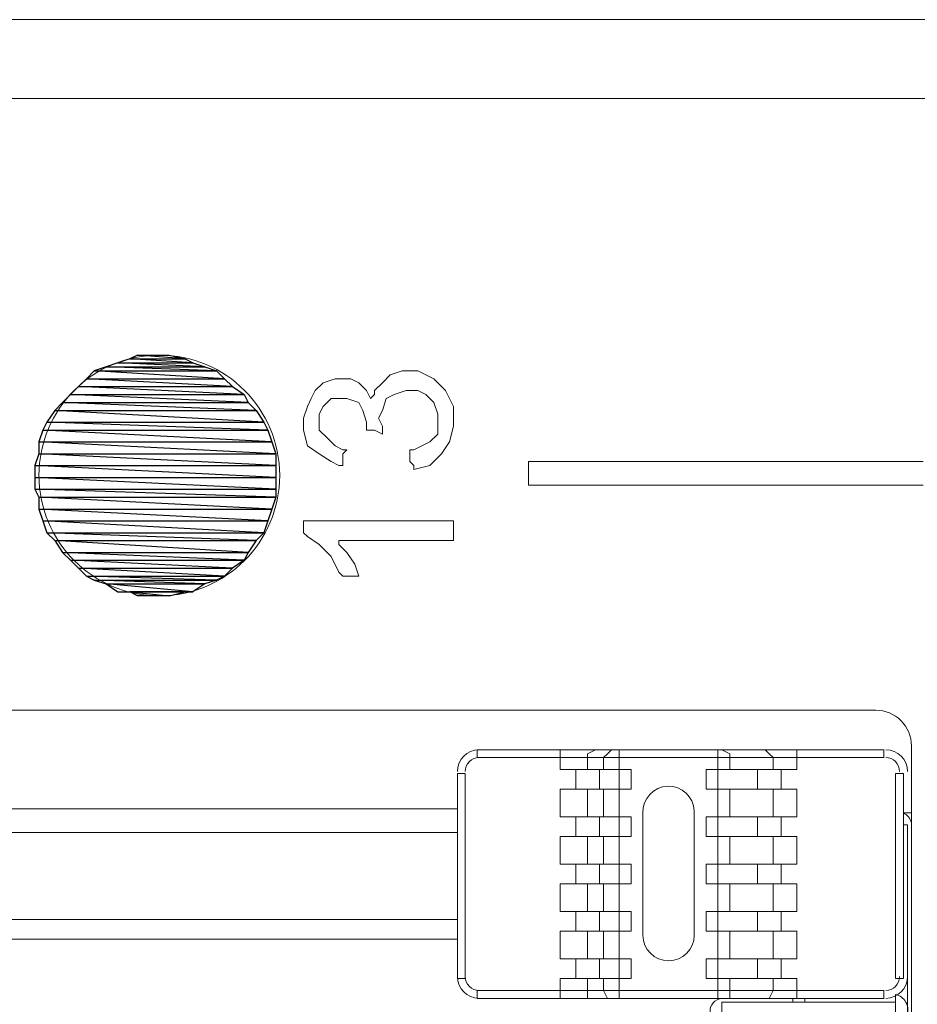
# Model space of a CAD drawing. Units: millimetres. Extents: x 302 to 415, y 182 to 222.
# Drawn here: x 381 to 382, y 210 to 212 of the extents above; entities that cross this region are included whole.
import ezdxf

# ---------------------------------------------------------------- set-up
doc = ezdxf.new("R2010")
doc.units = ezdxf.units.MM
doc.layers.add('layer 1', color=7, linetype='Continuous')

msp = doc.modelspace()

# ---------------------------------------------------------------- linework, layer by layer
at = {"layer": 'layer 1', "lineweight": 9}
for points in [[(390.5691, 211.6615), (369.8484, 211.6615)], [(369.8484, 211.5526), (390.5582, 211.5526)], [(381.5736, 211.1603), (381.5845, 211.1712)], [(381.5845, 211.1712), (381.6008, 211.1766)], [(381.6008, 211.1766), (381.6117, 211.1766)], [(381.6117, 211.1766), (381.6226, 211.1766)], [(381.6226, 211.1766), (381.6444, 211.1657)], [(381.481, 211.1494), (381.4919, 211.1603)], [(381.4919, 211.1603), (381.5082, 211.1657)], [(381.5082, 211.1657), (381.5191, 211.1657)], [(381.5191, 211.1657), (381.53, 211.1657)], [(381.53, 211.1657), (381.5409, 211.1603)], [(381.5409, 211.1603), (381.5518, 211.1494)], [(381.5627, 211.1494), (381.5736, 211.1603)], [(381.6444, 211.1657), (381.6608, 211.1494)], [(381.4755, 211.1385), (381.481, 211.1494)], [(381.5518, 211.1494), (381.5573, 211.1385)], [(381.5573, 211.1385), (381.5627, 211.1439)], [(381.5627, 211.1439), (381.5627, 211.1494)], [(381.5899, 211.1439), (381.579, 211.1385)], [(381.6063, 211.1494), (381.5899, 211.1439)], [(381.6226, 211.1494), (381.6063, 211.1494)], [(381.6335, 211.1439), (381.6226, 211.1494)], [(381.6444, 211.133), (381.6335, 211.1439)], [(381.6608, 211.1494), (381.6717, 211.1276)], [(381.4701, 211.1276), (381.4755, 211.1385)], [(381.5028, 211.1385), (381.4919, 211.1276)], [(381.5137, 211.1385), (381.5028, 211.1385)], [(381.5246, 211.1385), (381.5137, 211.1385)], [(381.5409, 211.133), (381.5246, 211.1385)], [(381.5464, 211.1221), (381.5409, 211.133)], [(381.579, 211.1385), (381.5736, 211.1221)], [(381.6499, 211.1167), (381.6444, 211.133)], [(381.4646, 211.1112), (381.4701, 211.1276)], [(381.4919, 211.1276), (381.4864, 211.1167)], [(381.4864, 211.1167), (381.4864, 211.1058)], [(381.5518, 211.1058), (381.5464, 211.1221)], [(381.5736, 211.1221), (381.5682, 211.1112)], [(381.6499, 211.1003), (381.6499, 211.1167)], [(381.6717, 211.1276), (381.6717, 211.1003)], [(381.4646, 211.1058), (381.4646, 211.1112)], [(381.4646, 211.0949), (381.4646, 211.1058)], [(381.4864, 211.1058), (381.4864, 211.0949)], [(381.5518, 211.1003), (381.5518, 211.1058)], [(381.5682, 211.1112), (381.5736, 211.1003)], [(381.4701, 211.0731), (381.4646, 211.0949)], [(381.4864, 211.0949), (381.4973, 211.084)], [(381.5518, 211.0949), (381.5518, 211.1003)], [(381.5573, 211.0949), (381.5518, 211.0949)], [(381.5627, 211.0949), (381.5573, 211.0949)], [(381.5736, 211.0894), (381.5627, 211.0949)], [(381.5736, 211.1003), (381.5736, 211.0949)], [(381.5736, 211.0949), (381.5736, 211.0894)], [(381.639, 211.0785), (381.6499, 211.0894)], [(381.6499, 211.0894), (381.6499, 211.1003)], [(381.6717, 211.1003), (381.6662, 211.0785)], [(381.4973, 211.084), (381.5082, 211.0731)], [(381.6281, 211.0731), (381.639, 211.0785)], [(381.6662, 211.0785), (381.6553, 211.0622)], [(381.4864, 211.0622), (381.4701, 211.0731)], [(381.5028, 211.0513), (381.4864, 211.0622)], [(381.5082, 211.0731), (381.5191, 211.0676)], [(381.5191, 211.0676), (381.5246, 211.0676)], [(381.5246, 211.0676), (381.5191, 211.0622)], [(381.5191, 211.0622), (381.5191, 211.0513)], [(381.6117, 211.0622), (381.6117, 211.0676)], [(381.6117, 211.0676), (381.6172, 211.0676)], [(381.6117, 211.0513), (381.6117, 211.0622)], [(381.6172, 211.0676), (381.6281, 211.0731)], [(381.6553, 211.0622), (381.639, 211.0458)], [(381.5137, 211.0458), (381.5028, 211.0513)], [(381.5191, 211.0513), (381.5191, 211.0458)], [(381.6172, 211.0458), (381.6117, 211.0513)], [(381.7752, 211.0458), (381.7752, 211.0513)], [(381.7752, 211.0513), (381.7806, 211.0513)], [(381.7806, 211.0513), (381.7915, 211.0513)], [(381.7915, 211.0513), (381.8079, 211.0513)], [(381.8079, 211.0513), (381.8297, 211.0513)], [(381.8297, 211.0513), (381.8624, 211.0513)], [(381.8624, 211.0513), (381.9005, 211.0513)], [(381.9005, 211.0513), (381.9387, 211.0513)], [(381.9387, 211.0513), (381.9822, 211.0513)], [(381.9822, 211.0513), (382.0313, 211.0513)], [(382.0313, 211.0513), (382.0858, 211.0513)], [(382.0858, 211.0513), (382.1402, 211.0513)], [(382.1402, 211.0513), (382.1947, 211.0513)], [(382.1947, 211.0513), (382.32, 211.0513)], [(381.5191, 211.0458), (381.5137, 211.0458)], [(381.6172, 211.0404), (381.6172, 211.0458)], [(381.639, 211.0458), (381.6172, 211.0404)], [(381.7752, 211.0349), (381.7752, 211.0458)], [(381.7752, 211.024), (381.7752, 211.0349)], [(381.7752, 211.0186), (381.7752, 211.024)], [(381.7806, 211.0186), (381.7752, 211.0186)], [(381.7915, 211.0186), (381.7806, 211.0186)], [(381.8079, 211.0186), (381.7915, 211.0186)], [(381.8297, 211.0186), (381.8079, 211.0186)], [(381.8624, 211.0186), (381.8297, 211.0186)], [(381.9005, 211.0186), (381.8624, 211.0186)], [(381.9387, 211.0186), (381.9005, 211.0186)], [(381.9822, 211.0186), (381.9387, 211.0186)], [(382.0313, 211.0186), (381.9822, 211.0186)], [(382.0858, 211.0186), (382.0313, 211.0186)], [(382.1402, 211.0186), (382.0858, 211.0186)], [(382.1947, 211.0186), (382.1402, 211.0186)], [(382.32, 211.0186), (382.1947, 211.0186)], [(381.4646, 210.9587), (381.4646, 210.9696)], [(381.4646, 210.9696), (381.4701, 210.9696)], [(381.4701, 210.9696), (381.481, 210.9696)], [(381.481, 210.9696), (381.4919, 210.9696)], [(381.4919, 210.9696), (381.5082, 210.9696)], [(381.5082, 210.9696), (381.5464, 210.9696)], [(381.5464, 210.9696), (381.5899, 210.9696)], [(381.5899, 210.9696), (381.6281, 210.9696)], [(381.6281, 210.9696), (381.6444, 210.9696)], [(381.6444, 210.9696), (381.6608, 210.9696)], [(381.6608, 210.9696), (381.6662, 210.9696)], [(381.6662, 210.9696), (381.6717, 210.9696)], [(381.6717, 210.9696), (381.6717, 210.9641)], [(381.4646, 210.9532), (381.4646, 210.9587)], [(381.4701, 210.9478), (381.4646, 210.9532)], [(381.6717, 210.9641), (381.6717, 210.9532)], [(381.6717, 210.9532), (381.6717, 210.9478)], [(381.4864, 210.9369), (381.4701, 210.9478)], [(381.5246, 210.9423), (381.5137, 210.9423)], [(381.5137, 210.9423), (381.5137, 210.9369)], [(381.5355, 210.9423), (381.5246, 210.9423)], [(381.5464, 210.9423), (381.5355, 210.9423)], [(381.6117, 210.9423), (381.5464, 210.9423)], [(381.6444, 210.9423), (381.6117, 210.9423)], [(381.6553, 210.9423), (381.6444, 210.9423)], [(381.6608, 210.9423), (381.6553, 210.9423)], [(381.6662, 210.9423), (381.6608, 210.9423)], [(381.6717, 210.9423), (381.6662, 210.9423)], [(381.6717, 210.9478), (381.6717, 210.9423)], [(381.5028, 210.9205), (381.4864, 210.9369)], [(381.5137, 210.9369), (381.5246, 210.926)], [(381.5246, 210.926), (381.5355, 210.9096)], [(381.5137, 210.8987), (381.5028, 210.9205)], [(381.5191, 210.8933), (381.5137, 210.8987)], [(381.5355, 210.9096), (381.5409, 210.8933)], [(381.53, 210.8933), (381.5191, 210.8933)], [(381.5355, 210.8933), (381.53, 210.8933)], [(381.5409, 210.8933), (381.5355, 210.8933)], [(380.266, 210.708), (382.2547, 210.708)], [(381.7044, 210.6535), (382.2656, 210.6535)], [(381.7044, 210.6427), (381.7044, 210.6535)], [(381.8188, 210.6263), (381.8188, 210.6535)], [(381.8678, 210.6535), (381.8569, 210.6481)], [(381.8896, 210.6535), (381.8842, 210.6481)], [(381.9005, 210.6535), (381.9005, 210.6263)], [(382.0367, 210.6263), (382.0367, 210.6535)], [(382.0531, 210.6481), (382.0422, 210.6535)], [(382.1076, 210.6481), (382.1021, 210.6535)], [(382.1457, 210.6263), (382.1457, 210.6535)], [(382.2656, 210.6535), (382.2656, 210.6427)], [(382.3037, 210.659), (382.3037, 208.5995)], [(382.2656, 210.6427), (381.7044, 210.6427)], [(381.8569, 210.6481), (381.8569, 210.6427)], [(381.8569, 210.6427), (381.8569, 210.6263)], [(381.8842, 210.6481), (381.8787, 210.6427)], [(381.8787, 210.6427), (381.8787, 210.6263)], [(382.0531, 210.6427), (382.0531, 210.6481)], [(382.0531, 210.6263), (382.0531, 210.6427)], [(382.113, 210.6427), (382.1076, 210.6481)], [(382.113, 210.6263), (382.113, 210.6427)], [(381.9169, 210.6263), (381.8188, 210.6263)], [(381.8406, 210.6263), (381.8406, 210.5991)], [(381.8733, 210.6263), (381.8733, 210.5991)], [(381.9005, 210.6263), (381.9005, 210.5991)], [(381.9169, 210.5991), (381.9169, 210.6263)], [(382.0204, 210.5991), (382.0204, 210.6263)], [(382.0204, 210.6263), (382.1457, 210.6263)], [(382.0367, 210.5991), (382.0367, 210.6263)], [(382.0912, 210.6263), (382.0912, 210.5991)], [(382.1239, 210.6263), (382.1239, 210.5991)], [(381.6771, 210.6209), (381.6771, 210.3375)], [(381.688, 210.6209), (381.6771, 210.6209)], [(381.688, 210.3375), (381.688, 210.6209)], [(382.2819, 210.3375), (382.2819, 210.6209)], [(382.2819, 210.6209), (382.2928, 210.6209)], [(382.2928, 210.6209), (382.2928, 210.3375)], [(381.8188, 210.5609), (381.8188, 210.5991)], [(381.8188, 210.5991), (381.9169, 210.5991)], [(381.8569, 210.5991), (381.8569, 210.5609)], [(381.8787, 210.5991), (381.8787, 210.5609)], [(381.9005, 210.5991), (381.9005, 210.5609)], [(382.1457, 210.5991), (382.0204, 210.5991)], [(382.0367, 210.5609), (382.0367, 210.5991)], [(382.0531, 210.5609), (382.0531, 210.5991)], [(382.113, 210.5609), (382.113, 210.5991)], [(382.1457, 210.5609), (382.1457, 210.5991)], [(381.6771, 210.5718), (380.8381, 210.5718)], [(381.9169, 210.5609), (381.8188, 210.5609)], [(381.8406, 210.5609), (381.8406, 210.5337)], [(381.8733, 210.5609), (381.8733, 210.5337)], [(381.9005, 210.5609), (381.9005, 210.5337)], [(381.9169, 210.5337), (381.9169, 210.5609)], [(381.9332, 210.5664), (381.9332, 210.3975)], [(382.004, 210.3975), (382.004, 210.5691)], [(382.0204, 210.5337), (382.0204, 210.5609)], [(382.0204, 210.5609), (382.1457, 210.5609)], [(382.0367, 210.5337), (382.0367, 210.5609)], [(382.0912, 210.5609), (382.0912, 210.5337)], [(382.1239, 210.5609), (382.1239, 210.5337)], [(382.3037, 210.5664), (382.2928, 210.5664)], [(382.2983, 210.55), (382.2928, 210.55)], [(382.2983, 208.7956), (382.2983, 210.55)], [(381.6771, 210.5391), (380.8381, 210.5391)], [(381.8188, 210.4955), (381.8188, 210.5337)], [(381.8188, 210.5337), (381.9169, 210.5337)], [(381.8569, 210.5337), (381.8569, 210.4955)], [(381.8787, 210.5337), (381.8787, 210.4955)], [(381.9005, 210.5337), (381.9005, 210.4955)], [(382.1457, 210.5337), (382.0204, 210.5337)], [(382.0367, 210.4955), (382.0367, 210.5337)], [(382.0531, 210.4955), (382.0531, 210.5337)], [(382.113, 210.4955), (382.113, 210.5337)], [(382.1457, 210.4955), (382.1457, 210.5337)], [(381.9169, 210.4955), (381.8188, 210.4955)], [(381.8406, 210.4955), (381.8406, 210.4683)], [(381.8733, 210.4955), (381.8733, 210.4683)], [(381.9005, 210.4955), (381.9005, 210.4683)], [(381.9169, 210.4683), (381.9169, 210.4955)], [(382.0204, 210.4683), (382.0204, 210.4955)], [(382.0204, 210.4955), (382.1457, 210.4955)], [(382.0367, 210.4683), (382.0367, 210.4955)], [(382.0912, 210.4955), (382.0912, 210.4683)], [(382.1239, 210.4955), (382.1239, 210.4683)], [(381.8188, 210.4302), (381.8188, 210.4683)], [(381.8188, 210.4683), (381.9169, 210.4683)], [(381.8569, 210.4683), (381.8569, 210.4302)], [(381.8787, 210.4683), (381.8787, 210.4302)], [(381.9005, 210.4683), (381.9005, 210.4302)], [(382.1457, 210.4683), (382.0204, 210.4683)], [(382.0367, 210.4302), (382.0367, 210.4683)], [(382.0531, 210.4302), (382.0531, 210.4683)], [(382.113, 210.4302), (382.113, 210.4683)], [(382.1457, 210.4302), (382.1457, 210.4683)], [(381.9169, 210.4302), (381.8188, 210.4302)], [(381.8406, 210.4302), (381.8406, 210.4029)], [(381.8733, 210.4302), (381.8733, 210.4029)], [(381.9005, 210.4302), (381.9005, 210.4029)], [(381.9169, 210.4029), (381.9169, 210.4302)], [(382.0204, 210.4029), (382.0204, 210.4302)], [(382.0204, 210.4302), (382.1457, 210.4302)], [(382.0367, 210.4029), (382.0367, 210.4302)], [(382.0912, 210.4302), (382.0912, 210.4029)], [(382.1239, 210.4302), (382.1239, 210.4029)], [(380.8381, 210.4193), (381.6771, 210.4193)], [(381.8188, 210.3648), (381.8188, 210.4029)], [(381.8188, 210.4029), (381.9169, 210.4029)], [(381.8569, 210.4029), (381.8569, 210.3648)], [(381.8787, 210.4029), (381.8787, 210.3648)], [(381.9005, 210.4029), (381.9005, 210.3648)], [(382.1457, 210.4029), (382.0204, 210.4029)], [(382.0367, 210.3648), (382.0367, 210.4029)], [(382.0531, 210.3648), (382.0531, 210.4029)], [(382.113, 210.3648), (382.113, 210.4029)], [(382.1457, 210.3648), (382.1457, 210.4029)], [(380.8381, 210.392), (381.6771, 210.392)], [(381.9169, 210.3648), (381.8188, 210.3648)], [(381.8406, 210.3648), (381.8406, 210.3375)], [(381.8733, 210.3648), (381.8733, 210.3375)], [(381.9005, 210.3648), (381.9005, 210.3375)], [(381.9169, 210.3375), (381.9169, 210.3648)], [(382.0204, 210.3375), (382.0204, 210.3648)], [(382.0204, 210.3648), (382.1457, 210.3648)], [(382.0367, 210.3375), (382.0367, 210.3648)], [(382.0912, 210.3648), (382.0912, 210.3375)], [(382.1239, 210.3648), (382.1239, 210.3375)], [(381.6771, 210.3375), (381.688, 210.3375)], [(381.8188, 210.3103), (381.8188, 210.3375)], [(381.8188, 210.3375), (381.9169, 210.3375)], [(381.8569, 210.3375), (381.8569, 210.3212)], [(381.8787, 210.3375), (381.8787, 210.3212)], [(381.9005, 210.3375), (381.9005, 210.3103)], [(382.1457, 210.3375), (382.0204, 210.3375)], [(382.0367, 210.3103), (382.0367, 210.3375)], [(382.0531, 210.3212), (382.0531, 210.3375)], [(382.113, 210.3212), (382.113, 210.3375)], [(382.1457, 210.3103), (382.1457, 210.3375)], [(382.2928, 210.3375), (382.2819, 210.3375)], [(382.2656, 210.3212), (381.7044, 210.3212)], [(381.7044, 210.3212), (381.7044, 210.3103)], [(381.8569, 210.3212), (381.8569, 210.3103)], [(381.8787, 210.3212), (381.8842, 210.3103)], [(382.0531, 210.3103), (382.0531, 210.3212)], [(382.1076, 210.3103), (382.113, 210.3212)], [(382.2656, 210.3103), (382.2656, 210.3212)], [(382.2819, 208.7793), (382.2819, 210.3157)], [(381.7044, 210.3103), (382.2656, 210.3103)], [(381.8569, 210.3103), (381.8678, 210.3103)], [(381.8842, 210.3103), (381.8896, 210.3103)], [(382.0422, 210.3103), (382.0531, 210.3103)], [(382.0422, 209.2478), (382.0422, 210.3048)], [(382.0422, 210.3048), (382.2819, 210.3048)], [(382.1021, 210.3103), (382.1076, 210.3103)], [(382.1402, 210.3103), (382.1402, 210.3048)], [(382.1566, 210.3103), (382.1566, 210.3048)]]:
    msp.add_lwpolyline(points, dxfattribs=at)
at = {"layer": 'layer 1', "color": 3}
for points in [[(381.2249, 211.193), (381.3012, 211.193), (381.2358, 211.1984), (381.2249, 211.193)], [(381.2249, 211.193), (381.3012, 211.193), (381.2358, 211.1984), (381.2249, 211.193)], [(381.3012, 211.193), (381.2358, 211.1984), (381.2794, 211.1984), (381.3012, 211.193)], [(381.2358, 211.1984), (381.2358, 211.1984)], [(381.3012, 211.193), (381.2358, 211.1984), (381.2794, 211.1984), (381.3012, 211.193)], [(381.2358, 211.1984), (381.2358, 211.1984)], [(381.2794, 211.1984), (381.2794, 211.1984)], [(381.2794, 211.1984), (381.2794, 211.1984)], [(381.1922, 211.1821), (381.3284, 211.1821), (381.2085, 211.1875), (381.1922, 211.1821)], [(381.1922, 211.1821), (381.3284, 211.1821), (381.2085, 211.1875), (381.1922, 211.1821)], [(381.2085, 211.1875), (381.3121, 211.1875), (381.2249, 211.193), (381.2085, 211.1875)], [(381.2085, 211.1875), (381.3121, 211.1875), (381.2249, 211.193), (381.2085, 211.1875)], [(381.3284, 211.1821), (381.2085, 211.1875), (381.3121, 211.1875), (381.3284, 211.1821)], [(381.2085, 211.1875), (381.2085, 211.1875)], [(381.3284, 211.1821), (381.2085, 211.1875), (381.3121, 211.1875), (381.3284, 211.1821)], [(381.2085, 211.1875), (381.2085, 211.1875)], [(381.3121, 211.1875), (381.2249, 211.193), (381.3012, 211.193), (381.3121, 211.1875)], [(381.2249, 211.193), (381.2249, 211.193)], [(381.3121, 211.1875), (381.2249, 211.193), (381.3012, 211.193), (381.3121, 211.1875)], [(381.2249, 211.193), (381.2249, 211.193)], [(381.3012, 211.193), (381.3012, 211.193)], [(381.3012, 211.193), (381.3012, 211.193)], [(381.3121, 211.1875), (381.3121, 211.1875)], [(381.3121, 211.1875), (381.3121, 211.1875)], [(381.165, 211.1657), (381.3557, 211.1657), (381.1759, 211.1766), (381.165, 211.1657)], [(381.165, 211.1657), (381.3557, 211.1657), (381.1759, 211.1766), (381.165, 211.1657)], [(381.1759, 211.1766), (381.3448, 211.1766), (381.1922, 211.1821), (381.1759, 211.1766)], [(381.1759, 211.1766), (381.3448, 211.1766), (381.1922, 211.1821), (381.1759, 211.1766)], [(381.3557, 211.1657), (381.1759, 211.1766), (381.3448, 211.1766), (381.3557, 211.1657)], [(381.1759, 211.1766), (381.1759, 211.1766)], [(381.3557, 211.1657), (381.1759, 211.1766), (381.3448, 211.1766), (381.3557, 211.1657)], [(381.1759, 211.1766), (381.1759, 211.1766)], [(381.3448, 211.1766), (381.1922, 211.1821), (381.3284, 211.1821), (381.3448, 211.1766)], [(381.1922, 211.1821), (381.1922, 211.1821)], [(381.3448, 211.1766), (381.1922, 211.1821), (381.3284, 211.1821), (381.3448, 211.1766)], [(381.1922, 211.1821), (381.1922, 211.1821)], [(381.3284, 211.1821), (381.3284, 211.1821)], [(381.3284, 211.1821), (381.3284, 211.1821)], [(381.3448, 211.1766), (381.3448, 211.1766)], [(381.3448, 211.1766), (381.3448, 211.1766)], [(381.1541, 211.1548), (381.3666, 211.1548), (381.165, 211.1657), (381.1541, 211.1548)], [(381.1541, 211.1548), (381.3666, 211.1548), (381.165, 211.1657), (381.1541, 211.1548)], [(381.3666, 211.1548), (381.165, 211.1657), (381.3557, 211.1657), (381.3666, 211.1548)], [(381.165, 211.1657), (381.165, 211.1657)], [(381.3666, 211.1548), (381.165, 211.1657), (381.3557, 211.1657), (381.3666, 211.1548)], [(381.165, 211.1657), (381.165, 211.1657)], [(381.3557, 211.1657), (381.3557, 211.1657)], [(381.3557, 211.1657), (381.3557, 211.1657)], [(381.1323, 211.133), (381.3884, 211.133), (381.1432, 211.1439), (381.1323, 211.133)], [(381.1323, 211.133), (381.3884, 211.133), (381.1432, 211.1439), (381.1323, 211.133)], [(381.1432, 211.1439), (381.3829, 211.1439), (381.1541, 211.1548), (381.1432, 211.1439)], [(381.1432, 211.1439), (381.3829, 211.1439), (381.1541, 211.1548), (381.1432, 211.1439)], [(381.3884, 211.133), (381.1432, 211.1439), (381.3829, 211.1439), (381.3884, 211.133)], [(381.1432, 211.1439), (381.1432, 211.1439)], [(381.3884, 211.133), (381.1432, 211.1439), (381.3829, 211.1439), (381.3884, 211.133)], [(381.1432, 211.1439), (381.1432, 211.1439)], [(381.3829, 211.1439), (381.1541, 211.1548), (381.3666, 211.1548), (381.3829, 211.1439)], [(381.1541, 211.1548), (381.1541, 211.1548)], [(381.3829, 211.1439), (381.1541, 211.1548), (381.3666, 211.1548), (381.3829, 211.1439)], [(381.1541, 211.1548), (381.1541, 211.1548)], [(381.3666, 211.1548), (381.3666, 211.1548)], [(381.3666, 211.1548), (381.3666, 211.1548)], [(381.3829, 211.1439), (381.3829, 211.1439)], [(381.3829, 211.1439), (381.3829, 211.1439)], [(381.1214, 211.1221), (381.3992, 211.1221), (381.1323, 211.133), (381.1214, 211.1221)], [(381.1214, 211.1221), (381.3992, 211.1221), (381.1323, 211.133), (381.1214, 211.1221)], [(381.3992, 211.1221), (381.1323, 211.133), (381.3884, 211.133), (381.3992, 211.1221)], [(381.1323, 211.133), (381.1323, 211.133)], [(381.3992, 211.1221), (381.1323, 211.133), (381.3884, 211.133), (381.3992, 211.1221)], [(381.1323, 211.133), (381.1323, 211.133)], [(381.3884, 211.133), (381.3884, 211.133)], [(381.3884, 211.133), (381.3884, 211.133)], [(381.1105, 211.1058), (381.4101, 211.1058), (381.1214, 211.1221), (381.1105, 211.1058)], [(381.1105, 211.1058), (381.4101, 211.1058), (381.1214, 211.1221), (381.1105, 211.1058)], [(381.4101, 211.1058), (381.1214, 211.1221), (381.3992, 211.1221), (381.4101, 211.1058)], [(381.1214, 211.1221), (381.1214, 211.1221)], [(381.4101, 211.1058), (381.1214, 211.1221), (381.3992, 211.1221), (381.4101, 211.1058)], [(381.1214, 211.1221), (381.1214, 211.1221)], [(381.3992, 211.1221), (381.3992, 211.1221)], [(381.3992, 211.1221), (381.3992, 211.1221)], [(381.105, 211.0949), (381.4156, 211.0949), (381.1105, 211.1058), (381.105, 211.0949)], [(381.105, 211.0949), (381.4156, 211.0949), (381.1105, 211.1058), (381.105, 211.0949)], [(381.4156, 211.0949), (381.1105, 211.1058), (381.4101, 211.1058), (381.4156, 211.0949)], [(381.1105, 211.1058), (381.1105, 211.1058)], [(381.4156, 211.0949), (381.1105, 211.1058), (381.4101, 211.1058), (381.4156, 211.0949)], [(381.1105, 211.1058), (381.1105, 211.1058)], [(381.4101, 211.1058), (381.4101, 211.1058)], [(381.4101, 211.1058), (381.4101, 211.1058)], [(381.0996, 211.0785), (381.421, 211.0785), (381.105, 211.0949), (381.0996, 211.0785)], [(381.0996, 211.0785), (381.421, 211.0785), (381.105, 211.0949), (381.0996, 211.0785)], [(381.421, 211.0785), (381.105, 211.0949), (381.4156, 211.0949), (381.421, 211.0785)], [(381.105, 211.0949), (381.105, 211.0949)], [(381.421, 211.0785), (381.105, 211.0949), (381.4156, 211.0949), (381.421, 211.0785)], [(381.105, 211.0949), (381.105, 211.0949)], [(381.4156, 211.0949), (381.4156, 211.0949)], [(381.4156, 211.0949), (381.4156, 211.0949)], [(381.4265, 211.0622), (381.0996, 211.0785), (381.421, 211.0785), (381.4265, 211.0622)], [(381.0996, 211.0785), (381.0996, 211.0785)], [(381.0996, 211.0622), (381.4265, 211.0622), (381.0996, 211.0785), (381.0996, 211.0622)], [(381.4265, 211.0622), (381.0996, 211.0785), (381.421, 211.0785), (381.4265, 211.0622)], [(381.0996, 211.0785), (381.0996, 211.0785)], [(381.0996, 211.0622), (381.4265, 211.0622), (381.0996, 211.0785), (381.0996, 211.0622)], [(381.421, 211.0785), (381.421, 211.0785)], [(381.421, 211.0785), (381.421, 211.0785)], [(381.0941, 211.0458), (381.4265, 211.0458), (381.0996, 211.0622), (381.0941, 211.0458)], [(381.0941, 211.0458), (381.4265, 211.0458), (381.0996, 211.0622), (381.0941, 211.0458)], [(381.4265, 211.0458), (381.0996, 211.0622), (381.4265, 211.0622), (381.4265, 211.0458)], [(381.0996, 211.0622), (381.0996, 211.0622)], [(381.4265, 211.0458), (381.0996, 211.0622), (381.4265, 211.0622), (381.4265, 211.0458)], [(381.0996, 211.0622), (381.0996, 211.0622)], [(381.4265, 211.0622), (381.4265, 211.0622)], [(381.4265, 211.0622), (381.4265, 211.0622)], [(381.4265, 211.0295), (381.0941, 211.0458), (381.4265, 211.0458), (381.4265, 211.0295)], [(381.0941, 211.0458), (381.0941, 211.0458)], [(381.0941, 211.0295), (381.4265, 211.0295), (381.0941, 211.0458), (381.0941, 211.0295)], [(381.4265, 211.0295), (381.0941, 211.0458), (381.4265, 211.0458), (381.4265, 211.0295)], [(381.0941, 211.0458), (381.0941, 211.0458)], [(381.0941, 211.0295), (381.4265, 211.0295), (381.0941, 211.0458), (381.0941, 211.0295)], [(381.4265, 211.0458), (381.4265, 211.0458)], [(381.4265, 211.0458), (381.4265, 211.0458)], [(381.4265, 211.0132), (381.0941, 211.0295), (381.4265, 211.0295), (381.4265, 211.0132)], [(381.0941, 211.0295), (381.0941, 211.0295)], [(381.0941, 211.0132), (381.4265, 211.0132), (381.0941, 211.0295), (381.0941, 211.0132)], [(381.4265, 211.0132), (381.0941, 211.0295), (381.4265, 211.0295), (381.4265, 211.0132)], [(381.0941, 211.0295), (381.0941, 211.0295)], [(381.0941, 211.0132), (381.4265, 211.0132), (381.0941, 211.0295), (381.0941, 211.0132)], [(381.4265, 211.0295), (381.4265, 211.0295)], [(381.4265, 211.0295), (381.4265, 211.0295)], [(381.4265, 211.0023), (381.0941, 211.0132), (381.4265, 211.0132), (381.4265, 211.0023)], [(381.0941, 211.0132), (381.0941, 211.0132)], [(381.0996, 211.0023), (381.4265, 211.0023), (381.0941, 211.0132), (381.0996, 211.0023)], [(381.4265, 211.0023), (381.0941, 211.0132), (381.4265, 211.0132), (381.4265, 211.0023)], [(381.0941, 211.0132), (381.0941, 211.0132)], [(381.0996, 211.0023), (381.4265, 211.0023), (381.0941, 211.0132), (381.0996, 211.0023)], [(381.4265, 211.0132), (381.4265, 211.0132)], [(381.4265, 211.0132), (381.4265, 211.0132)], [(381.421, 210.9859), (381.0996, 211.0023), (381.4265, 211.0023), (381.421, 210.9859)], [(381.0996, 211.0023), (381.0996, 211.0023)], [(381.0996, 210.9859), (381.421, 210.9859), (381.0996, 211.0023), (381.0996, 210.9859)], [(381.421, 210.9859), (381.0996, 211.0023), (381.4265, 211.0023), (381.421, 210.9859)], [(381.0996, 211.0023), (381.0996, 211.0023)], [(381.0996, 210.9859), (381.421, 210.9859), (381.0996, 211.0023), (381.0996, 210.9859)], [(381.4265, 211.0023), (381.4265, 211.0023)], [(381.4265, 211.0023), (381.4265, 211.0023)], [(381.4156, 210.9696), (381.0996, 210.9859), (381.421, 210.9859), (381.4156, 210.9696)], [(381.0996, 210.9859), (381.0996, 210.9859)], [(381.105, 210.9696), (381.4156, 210.9696), (381.0996, 210.9859), (381.105, 210.9696)], [(381.4156, 210.9696), (381.0996, 210.9859), (381.421, 210.9859), (381.4156, 210.9696)], [(381.0996, 210.9859), (381.0996, 210.9859)], [(381.105, 210.9696), (381.4156, 210.9696), (381.0996, 210.9859), (381.105, 210.9696)], [(381.421, 210.9859), (381.421, 210.9859)], [(381.421, 210.9859), (381.421, 210.9859)], [(381.4101, 210.9532), (381.105, 210.9696), (381.4156, 210.9696), (381.4101, 210.9532)], [(381.105, 210.9696), (381.105, 210.9696)], [(381.1105, 210.9532), (381.4101, 210.9532), (381.105, 210.9696), (381.1105, 210.9532)], [(381.4101, 210.9532), (381.105, 210.9696), (381.4156, 210.9696), (381.4101, 210.9532)], [(381.105, 210.9696), (381.105, 210.9696)], [(381.1105, 210.9532), (381.4101, 210.9532), (381.105, 210.9696), (381.1105, 210.9532)], [(381.4156, 210.9696), (381.4156, 210.9696)], [(381.4156, 210.9696), (381.4156, 210.9696)], [(381.3992, 210.9423), (381.1105, 210.9532), (381.4101, 210.9532), (381.3992, 210.9423)], [(381.1105, 210.9532), (381.1105, 210.9532)], [(381.1214, 210.9423), (381.3992, 210.9423), (381.1105, 210.9532), (381.1214, 210.9423)], [(381.3992, 210.9423), (381.1105, 210.9532), (381.4101, 210.9532), (381.3992, 210.9423)], [(381.1105, 210.9532), (381.1105, 210.9532)], [(381.1214, 210.9423), (381.3992, 210.9423), (381.1105, 210.9532), (381.1214, 210.9423)], [(381.4101, 210.9532), (381.4101, 210.9532)], [(381.4101, 210.9532), (381.4101, 210.9532)], [(381.3884, 210.926), (381.1214, 210.9423), (381.3992, 210.9423), (381.3884, 210.926)], [(381.1214, 210.9423), (381.1214, 210.9423)], [(381.1323, 210.926), (381.3884, 210.926), (381.1214, 210.9423), (381.1323, 210.926)], [(381.3884, 210.926), (381.1214, 210.9423), (381.3992, 210.9423), (381.3884, 210.926)], [(381.1214, 210.9423), (381.1214, 210.9423)], [(381.1323, 210.926), (381.3884, 210.926), (381.1214, 210.9423), (381.1323, 210.926)], [(381.3992, 210.9423), (381.3992, 210.9423)], [(381.3992, 210.9423), (381.3992, 210.9423)], [(381.3829, 210.9151), (381.1323, 210.926), (381.3884, 210.926), (381.3829, 210.9151)], [(381.1323, 210.926), (381.1323, 210.926)], [(381.1432, 210.9151), (381.3829, 210.9151), (381.1323, 210.926), (381.1432, 210.9151)], [(381.3829, 210.9151), (381.1323, 210.926), (381.3884, 210.926), (381.3829, 210.9151)], [(381.1323, 210.926), (381.1323, 210.926)], [(381.1432, 210.9151), (381.3829, 210.9151), (381.1323, 210.926), (381.1432, 210.9151)], [(381.3884, 210.926), (381.3884, 210.926)], [(381.3884, 210.926), (381.3884, 210.926)], [(381.3666, 210.9042), (381.1432, 210.9151), (381.3829, 210.9151), (381.3666, 210.9042)], [(381.1432, 210.9151), (381.1432, 210.9151)], [(381.1541, 210.9042), (381.3666, 210.9042), (381.1432, 210.9151), (381.1541, 210.9042)], [(381.3666, 210.9042), (381.1432, 210.9151), (381.3829, 210.9151), (381.3666, 210.9042)], [(381.1432, 210.9151), (381.1432, 210.9151)], [(381.1541, 210.9042), (381.3666, 210.9042), (381.1432, 210.9151), (381.1541, 210.9042)], [(381.3829, 210.9151), (381.3829, 210.9151)], [(381.3829, 210.9151), (381.3829, 210.9151)], [(381.3557, 210.8933), (381.1541, 210.9042), (381.3666, 210.9042), (381.3557, 210.8933)], [(381.1541, 210.9042), (381.1541, 210.9042)], [(381.165, 210.8933), (381.3557, 210.8933), (381.1541, 210.9042), (381.165, 210.8933)], [(381.3557, 210.8933), (381.1541, 210.9042), (381.3666, 210.9042), (381.3557, 210.8933)], [(381.1541, 210.9042), (381.1541, 210.9042)], [(381.165, 210.8933), (381.3557, 210.8933), (381.1541, 210.9042), (381.165, 210.8933)], [(381.3666, 210.9042), (381.3666, 210.9042)], [(381.3666, 210.9042), (381.3666, 210.9042)], [(381.3448, 210.8878), (381.165, 210.8933), (381.3557, 210.8933), (381.3448, 210.8878)], [(381.165, 210.8933), (381.165, 210.8933)], [(381.1759, 210.8878), (381.3448, 210.8878), (381.165, 210.8933), (381.1759, 210.8878)], [(381.3448, 210.8878), (381.165, 210.8933), (381.3557, 210.8933), (381.3448, 210.8878)], [(381.165, 210.8933), (381.165, 210.8933)], [(381.1759, 210.8878), (381.3448, 210.8878), (381.165, 210.8933), (381.1759, 210.8878)], [(381.3284, 210.8824), (381.1759, 210.8878), (381.3448, 210.8878), (381.3284, 210.8824)], [(381.1759, 210.8878), (381.1759, 210.8878)], [(381.1922, 210.8824), (381.3284, 210.8824), (381.1759, 210.8878), (381.1922, 210.8824)], [(381.3284, 210.8824), (381.1759, 210.8878), (381.3448, 210.8878), (381.3284, 210.8824)], [(381.1759, 210.8878), (381.1759, 210.8878)], [(381.1922, 210.8824), (381.3284, 210.8824), (381.1759, 210.8878), (381.1922, 210.8824)], [(381.3448, 210.8878), (381.3448, 210.8878)], [(381.3448, 210.8878), (381.3448, 210.8878)], [(381.3557, 210.8933), (381.3557, 210.8933)], [(381.3557, 210.8933), (381.3557, 210.8933)], [(381.3121, 210.8715), (381.1922, 210.8824), (381.3284, 210.8824), (381.3121, 210.8715)], [(381.1922, 210.8824), (381.1922, 210.8824)], [(381.2085, 210.8715), (381.3121, 210.8715), (381.1922, 210.8824), (381.2085, 210.8715)], [(381.3121, 210.8715), (381.1922, 210.8824), (381.3284, 210.8824), (381.3121, 210.8715)], [(381.1922, 210.8824), (381.1922, 210.8824)], [(381.2085, 210.8715), (381.3121, 210.8715), (381.1922, 210.8824), (381.2085, 210.8715)], [(381.2249, 210.8715), (381.2249, 210.8715)], [(381.2794, 210.866), (381.2358, 210.866), (381.2249, 210.8715), (381.2794, 210.866)], [(381.2249, 210.8715), (381.2249, 210.8715)], [(381.2794, 210.866), (381.3012, 210.8715), (381.2249, 210.8715), (381.2794, 210.866)], [(381.2249, 210.8715), (381.2249, 210.8715)], [(381.2794, 210.866), (381.2358, 210.866), (381.2249, 210.8715), (381.2794, 210.866)], [(381.2249, 210.8715), (381.2249, 210.8715)], [(381.2794, 210.866), (381.3012, 210.8715), (381.2249, 210.8715), (381.2794, 210.866)], [(381.3284, 210.8824), (381.3284, 210.8824)], [(381.3284, 210.8824), (381.3284, 210.8824)]]:
    msp.add_lwpolyline(points, dxfattribs=at)
at = {"layer": 'layer 1', "color": 3, "lineweight": 9}
for points in [[(381.2249, 211.193), (381.3012, 211.193), (381.2358, 211.1984)], [(381.2249, 211.193), (381.3012, 211.193), (381.2358, 211.1984)], [(381.2685, 211.1984), (381.2358, 211.1984), (381.2358, 211.1984), (381.2794, 211.1984), (381.2685, 211.1984)], [(381.3012, 211.193), (381.2358, 211.1984), (381.2794, 211.1984)], [(381.2358, 211.1984), (381.2358, 211.1984)], [(381.2685, 211.1984), (381.2358, 211.1984), (381.2358, 211.1984), (381.2794, 211.1984), (381.2685, 211.1984)], [(381.3012, 211.193), (381.2358, 211.1984), (381.2794, 211.1984)], [(381.2358, 211.1984), (381.2358, 211.1984)], [(381.2794, 211.1984), (381.2794, 211.1984)], [(381.2794, 211.1984), (381.2794, 211.1984)], [(381.1922, 211.1821), (381.3284, 211.1821), (381.2085, 211.1875)], [(381.1922, 211.1821), (381.3284, 211.1821), (381.2085, 211.1875)], [(381.2085, 211.1875), (381.3121, 211.1875), (381.2249, 211.193)], [(381.2085, 211.1875), (381.3121, 211.1875), (381.2249, 211.193)], [(381.3284, 211.1821), (381.2085, 211.1875), (381.3121, 211.1875)], [(381.2085, 211.1875), (381.2085, 211.1875)], [(381.3284, 211.1821), (381.2085, 211.1875), (381.3121, 211.1875)], [(381.2085, 211.1875), (381.2085, 211.1875)], [(381.3121, 211.1875), (381.2249, 211.193), (381.3012, 211.193)], [(381.2249, 211.193), (381.2249, 211.193)], [(381.3121, 211.1875), (381.2249, 211.193), (381.3012, 211.193)], [(381.2249, 211.193), (381.2249, 211.193)], [(381.3012, 211.193), (381.3012, 211.193)], [(381.3012, 211.193), (381.3012, 211.193)], [(381.3121, 211.1875), (381.3121, 211.1875)], [(381.3121, 211.1875), (381.3121, 211.1875)], [(381.165, 211.1657), (381.3557, 211.1657), (381.1759, 211.1766)], [(381.165, 211.1657), (381.3557, 211.1657), (381.1759, 211.1766)], [(381.1759, 211.1766), (381.3448, 211.1766), (381.1922, 211.1821)], [(381.1759, 211.1766), (381.3448, 211.1766), (381.1922, 211.1821)], [(381.3557, 211.1657), (381.1759, 211.1766), (381.3448, 211.1766)], [(381.1759, 211.1766), (381.1759, 211.1766)], [(381.3557, 211.1657), (381.1759, 211.1766), (381.3448, 211.1766)], [(381.1759, 211.1766), (381.1759, 211.1766)], [(381.3448, 211.1766), (381.1922, 211.1821), (381.3284, 211.1821)], [(381.1922, 211.1821), (381.1922, 211.1821)], [(381.3448, 211.1766), (381.1922, 211.1821), (381.3284, 211.1821)], [(381.1922, 211.1821), (381.1922, 211.1821)], [(381.3284, 211.1821), (381.3284, 211.1821)], [(381.3284, 211.1821), (381.3284, 211.1821)], [(381.3448, 211.1766), (381.3448, 211.1766)], [(381.3448, 211.1766), (381.3448, 211.1766)], [(381.1541, 211.1548), (381.3666, 211.1548), (381.165, 211.1657)], [(381.1541, 211.1548), (381.3666, 211.1548), (381.165, 211.1657)], [(381.3666, 211.1548), (381.165, 211.1657), (381.3557, 211.1657)], [(381.165, 211.1657), (381.165, 211.1657)], [(381.3666, 211.1548), (381.165, 211.1657), (381.3557, 211.1657)], [(381.165, 211.1657), (381.165, 211.1657)], [(381.3557, 211.1657), (381.3557, 211.1657)], [(381.3557, 211.1657), (381.3557, 211.1657)], [(381.1323, 211.133), (381.3884, 211.133), (381.1432, 211.1439)], [(381.1323, 211.133), (381.3884, 211.133), (381.1432, 211.1439)], [(381.1432, 211.1439), (381.3829, 211.1439), (381.1541, 211.1548)], [(381.1432, 211.1439), (381.3829, 211.1439), (381.1541, 211.1548)], [(381.3884, 211.133), (381.1432, 211.1439), (381.3829, 211.1439)], [(381.1432, 211.1439), (381.1432, 211.1439)], [(381.3884, 211.133), (381.1432, 211.1439), (381.3829, 211.1439)], [(381.1432, 211.1439), (381.1432, 211.1439)], [(381.3829, 211.1439), (381.1541, 211.1548), (381.3666, 211.1548)], [(381.1541, 211.1548), (381.1541, 211.1548)], [(381.3829, 211.1439), (381.1541, 211.1548), (381.3666, 211.1548)], [(381.1541, 211.1548), (381.1541, 211.1548)], [(381.3666, 211.1548), (381.3666, 211.1548)], [(381.3666, 211.1548), (381.3666, 211.1548)], [(381.3829, 211.1439), (381.3829, 211.1439)], [(381.3829, 211.1439), (381.3829, 211.1439)], [(381.1214, 211.1221), (381.3992, 211.1221), (381.1323, 211.133)], [(381.1214, 211.1221), (381.3992, 211.1221), (381.1323, 211.133)], [(381.3992, 211.1221), (381.1323, 211.133), (381.3884, 211.133)], [(381.1323, 211.133), (381.1323, 211.133)], [(381.3992, 211.1221), (381.1323, 211.133), (381.3884, 211.133)], [(381.1323, 211.133), (381.1323, 211.133)], [(381.3884, 211.133), (381.3884, 211.133)], [(381.3884, 211.133), (381.3884, 211.133)], [(381.1105, 211.1058), (381.4101, 211.1058), (381.1214, 211.1221)], [(381.1105, 211.1058), (381.4101, 211.1058), (381.1214, 211.1221)], [(381.4101, 211.1058), (381.1214, 211.1221), (381.3992, 211.1221)], [(381.1214, 211.1221), (381.1214, 211.1221)], [(381.4101, 211.1058), (381.1214, 211.1221), (381.3992, 211.1221)], [(381.1214, 211.1221), (381.1214, 211.1221)], [(381.3992, 211.1221), (381.3992, 211.1221)], [(381.3992, 211.1221), (381.3992, 211.1221)], [(381.105, 211.0949), (381.4156, 211.0949), (381.1105, 211.1058)], [(381.105, 211.0949), (381.4156, 211.0949), (381.1105, 211.1058)], [(381.4156, 211.0949), (381.1105, 211.1058), (381.4101, 211.1058)], [(381.1105, 211.1058), (381.1105, 211.1058)], [(381.4156, 211.0949), (381.1105, 211.1058), (381.4101, 211.1058)], [(381.1105, 211.1058), (381.1105, 211.1058)], [(381.4101, 211.1058), (381.4101, 211.1058)], [(381.4101, 211.1058), (381.4101, 211.1058)], [(381.0996, 211.0785), (381.421, 211.0785), (381.105, 211.0949)], [(381.0996, 211.0785), (381.421, 211.0785), (381.105, 211.0949)], [(381.421, 211.0785), (381.105, 211.0949), (381.4156, 211.0949)], [(381.105, 211.0949), (381.105, 211.0949)], [(381.421, 211.0785), (381.105, 211.0949), (381.4156, 211.0949)], [(381.105, 211.0949), (381.105, 211.0949)], [(381.4156, 211.0949), (381.4156, 211.0949)], [(381.4156, 211.0949), (381.4156, 211.0949)], [(381.4265, 211.0622), (381.0996, 211.0785), (381.421, 211.0785)], [(381.0996, 211.0785), (381.0996, 211.0785)], [(381.0996, 211.0622), (381.4265, 211.0622), (381.0996, 211.0785)], [(381.4265, 211.0622), (381.0996, 211.0785), (381.421, 211.0785)], [(381.0996, 211.0785), (381.0996, 211.0785)], [(381.0996, 211.0622), (381.4265, 211.0622), (381.0996, 211.0785)], [(381.421, 211.0785), (381.421, 211.0785)], [(381.421, 211.0785), (381.421, 211.0785)], [(381.0941, 211.0458), (381.4265, 211.0458), (381.0996, 211.0622)], [(381.0941, 211.0458), (381.4265, 211.0458), (381.0996, 211.0622)], [(381.4265, 211.0458), (381.0996, 211.0622), (381.4265, 211.0622)], [(381.0996, 211.0622), (381.0996, 211.0622)], [(381.4265, 211.0458), (381.0996, 211.0622), (381.4265, 211.0622)], [(381.0996, 211.0622), (381.0996, 211.0622)], [(381.4265, 211.0622), (381.4265, 211.0622)], [(381.4265, 211.0622), (381.4265, 211.0622)], [(381.4265, 211.0295), (381.0941, 211.0458), (381.4265, 211.0458)], [(381.0941, 211.0458), (381.0941, 211.0458)], [(381.0941, 211.0295), (381.4265, 211.0295), (381.0941, 211.0458)], [(381.4265, 211.0295), (381.0941, 211.0458), (381.4265, 211.0458)], [(381.0941, 211.0458), (381.0941, 211.0458)], [(381.0941, 211.0295), (381.4265, 211.0295), (381.0941, 211.0458)], [(381.4265, 211.0458), (381.4265, 211.0458)], [(381.4265, 211.0458), (381.4265, 211.0458)], [(381.4265, 211.0132), (381.0941, 211.0295), (381.4265, 211.0295)], [(381.0941, 211.0295), (381.0941, 211.0295)], [(381.0941, 211.0132), (381.4265, 211.0132), (381.0941, 211.0295)], [(381.4265, 211.0132), (381.0941, 211.0295), (381.4265, 211.0295)], [(381.0941, 211.0295), (381.0941, 211.0295)], [(381.0941, 211.0132), (381.4265, 211.0132), (381.0941, 211.0295)], [(381.4265, 211.0295), (381.4265, 211.0295)], [(381.4265, 211.0295), (381.4265, 211.0295)], [(381.4265, 211.0023), (381.0941, 211.0132), (381.4265, 211.0132)], [(381.0941, 211.0132), (381.0941, 211.0132)], [(381.0996, 211.0023), (381.4265, 211.0023), (381.0941, 211.0132)], [(381.4265, 211.0023), (381.0941, 211.0132), (381.4265, 211.0132)], [(381.0941, 211.0132), (381.0941, 211.0132)], [(381.0996, 211.0023), (381.4265, 211.0023), (381.0941, 211.0132)], [(381.4265, 211.0132), (381.4265, 211.0132)], [(381.4265, 211.0132), (381.4265, 211.0132)], [(381.421, 210.9859), (381.0996, 211.0023), (381.4265, 211.0023)], [(381.0996, 211.0023), (381.0996, 211.0023)], [(381.0996, 210.9859), (381.421, 210.9859), (381.0996, 211.0023)], [(381.421, 210.9859), (381.0996, 211.0023), (381.4265, 211.0023)], [(381.0996, 211.0023), (381.0996, 211.0023)], [(381.0996, 210.9859), (381.421, 210.9859), (381.0996, 211.0023)], [(381.4265, 211.0023), (381.4265, 211.0023)], [(381.4265, 211.0023), (381.4265, 211.0023)], [(381.4156, 210.9696), (381.0996, 210.9859), (381.421, 210.9859)], [(381.0996, 210.9859), (381.0996, 210.9859)], [(381.105, 210.9696), (381.4156, 210.9696), (381.0996, 210.9859)], [(381.4156, 210.9696), (381.0996, 210.9859), (381.421, 210.9859)], [(381.0996, 210.9859), (381.0996, 210.9859)], [(381.105, 210.9696), (381.4156, 210.9696), (381.0996, 210.9859)], [(381.421, 210.9859), (381.421, 210.9859)], [(381.421, 210.9859), (381.421, 210.9859)], [(381.4101, 210.9532), (381.105, 210.9696), (381.4156, 210.9696)], [(381.105, 210.9696), (381.105, 210.9696)], [(381.1105, 210.9532), (381.4101, 210.9532), (381.105, 210.9696)], [(381.4101, 210.9532), (381.105, 210.9696), (381.4156, 210.9696)], [(381.105, 210.9696), (381.105, 210.9696)], [(381.1105, 210.9532), (381.4101, 210.9532), (381.105, 210.9696)], [(381.4156, 210.9696), (381.4156, 210.9696)], [(381.4156, 210.9696), (381.4156, 210.9696)], [(381.3992, 210.9423), (381.1105, 210.9532), (381.4101, 210.9532)], [(381.1105, 210.9532), (381.1105, 210.9532)], [(381.1214, 210.9423), (381.3992, 210.9423), (381.1105, 210.9532)], [(381.3992, 210.9423), (381.1105, 210.9532), (381.4101, 210.9532)], [(381.1105, 210.9532), (381.1105, 210.9532)], [(381.1214, 210.9423), (381.3992, 210.9423), (381.1105, 210.9532)], [(381.4101, 210.9532), (381.4101, 210.9532)], [(381.4101, 210.9532), (381.4101, 210.9532)], [(381.3884, 210.926), (381.1214, 210.9423), (381.3992, 210.9423)], [(381.1214, 210.9423), (381.1214, 210.9423)], [(381.1323, 210.926), (381.3884, 210.926), (381.1214, 210.9423)], [(381.3884, 210.926), (381.1214, 210.9423), (381.3992, 210.9423)], [(381.1214, 210.9423), (381.1214, 210.9423)], [(381.1323, 210.926), (381.3884, 210.926), (381.1214, 210.9423)], [(381.3992, 210.9423), (381.3992, 210.9423)], [(381.3992, 210.9423), (381.3992, 210.9423)], [(381.3829, 210.9151), (381.1323, 210.926), (381.3884, 210.926)], [(381.1323, 210.926), (381.1323, 210.926)], [(381.1432, 210.9151), (381.3829, 210.9151), (381.1323, 210.926)], [(381.3829, 210.9151), (381.1323, 210.926), (381.3884, 210.926)], [(381.1323, 210.926), (381.1323, 210.926)], [(381.1432, 210.9151), (381.3829, 210.9151), (381.1323, 210.926)], [(381.3884, 210.926), (381.3884, 210.926)], [(381.3884, 210.926), (381.3884, 210.926)], [(381.3666, 210.9042), (381.1432, 210.9151), (381.3829, 210.9151)], [(381.1432, 210.9151), (381.1432, 210.9151)], [(381.1541, 210.9042), (381.3666, 210.9042), (381.1432, 210.9151)], [(381.3666, 210.9042), (381.1432, 210.9151), (381.3829, 210.9151)], [(381.1432, 210.9151), (381.1432, 210.9151)], [(381.1541, 210.9042), (381.3666, 210.9042), (381.1432, 210.9151)], [(381.3829, 210.9151), (381.3829, 210.9151)], [(381.3829, 210.9151), (381.3829, 210.9151)], [(381.3557, 210.8933), (381.1541, 210.9042), (381.3666, 210.9042)], [(381.1541, 210.9042), (381.1541, 210.9042)], [(381.165, 210.8933), (381.3557, 210.8933), (381.1541, 210.9042)], [(381.3557, 210.8933), (381.1541, 210.9042), (381.3666, 210.9042)], [(381.1541, 210.9042), (381.1541, 210.9042)], [(381.165, 210.8933), (381.3557, 210.8933), (381.1541, 210.9042)], [(381.3666, 210.9042), (381.3666, 210.9042)], [(381.3666, 210.9042), (381.3666, 210.9042)], [(381.3448, 210.8878), (381.165, 210.8933), (381.3557, 210.8933)], [(381.165, 210.8933), (381.165, 210.8933)], [(381.1759, 210.8878), (381.3448, 210.8878), (381.165, 210.8933)], [(381.3448, 210.8878), (381.165, 210.8933), (381.3557, 210.8933)], [(381.165, 210.8933), (381.165, 210.8933)], [(381.1759, 210.8878), (381.3448, 210.8878), (381.165, 210.8933)], [(381.3284, 210.8824), (381.1759, 210.8878), (381.3448, 210.8878)], [(381.1759, 210.8878), (381.1759, 210.8878)], [(381.1922, 210.8824), (381.3284, 210.8824), (381.1759, 210.8878)], [(381.3284, 210.8824), (381.1759, 210.8878), (381.3448, 210.8878)], [(381.1759, 210.8878), (381.1759, 210.8878)], [(381.1922, 210.8824), (381.3284, 210.8824), (381.1759, 210.8878)], [(381.3448, 210.8878), (381.3448, 210.8878)], [(381.3448, 210.8878), (381.3448, 210.8878)], [(381.3557, 210.8933), (381.3557, 210.8933)], [(381.3557, 210.8933), (381.3557, 210.8933)], [(381.3121, 210.8715), (381.1922, 210.8824), (381.3284, 210.8824)], [(381.1922, 210.8824), (381.1922, 210.8824)], [(381.2085, 210.8715), (381.3121, 210.8715), (381.1922, 210.8824)], [(381.3121, 210.8715), (381.1922, 210.8824), (381.3284, 210.8824)], [(381.1922, 210.8824), (381.1922, 210.8824)], [(381.2085, 210.8715), (381.3121, 210.8715), (381.1922, 210.8824)], [(381.3121, 210.8715), (381.3012, 210.8715), (381.3012, 210.8715), (381.2085, 210.8715), (381.3121, 210.8715)], [(381.2085, 210.8715), (381.2249, 210.8715), (381.2249, 210.8715), (381.3012, 210.8715), (381.2085, 210.8715)], [(381.3121, 210.8715), (381.3012, 210.8715), (381.3012, 210.8715), (381.2085, 210.8715), (381.3121, 210.8715)], [(381.2085, 210.8715), (381.2249, 210.8715), (381.2249, 210.8715), (381.3012, 210.8715), (381.2085, 210.8715)], [(381.2249, 210.8715), (381.2249, 210.8715)], [(381.2794, 210.866), (381.2358, 210.866), (381.2249, 210.8715)], [(381.2249, 210.8715), (381.2249, 210.8715)], [(381.2794, 210.866), (381.3012, 210.8715), (381.2249, 210.8715)], [(381.2249, 210.8715), (381.2249, 210.8715)], [(381.2794, 210.866), (381.2358, 210.866), (381.2249, 210.8715)], [(381.2249, 210.8715), (381.2249, 210.8715)], [(381.2794, 210.866), (381.3012, 210.8715), (381.2249, 210.8715)], [(381.3284, 210.8824), (381.3284, 210.8824)], [(381.3284, 210.8824), (381.3284, 210.8824)], [(381.2358, 210.866), (381.2685, 210.866), (381.2685, 210.866), (381.2794, 210.866), (381.2358, 210.866)], [(381.2358, 210.866), (381.2685, 210.866), (381.2685, 210.866), (381.2794, 210.866), (381.2358, 210.866)]]:
    msp.add_lwpolyline(points, dxfattribs=at)
at = {"layer": 'layer 1', "lineweight": 9}
for points, knots in [([(381.4319, 211.0322), (381.4319, 211.124), (381.3575, 211.1984), (381.2658, 211.1984), (381.174, 211.1984), (381.0996, 211.124), (381.0996, 211.0322), (381.0996, 210.9404), (381.174, 210.866), (381.2658, 210.866), (381.3575, 210.866), (381.4319, 210.9404), (381.4319, 211.0322)], [0, 0, 0, 0, 1, 1, 1, 2, 2, 2, 3, 3, 3, 4, 4, 4, 4]), ([(381.4319, 211.0322), (381.4319, 211.124), (381.3575, 211.1984), (381.2658, 211.1984), (381.174, 211.1984), (381.0996, 211.124), (381.0996, 211.0322), (381.0996, 210.9404), (381.174, 210.866), (381.2658, 210.866), (381.3575, 210.866), (381.4319, 210.9404), (381.4319, 211.0322)], [0, 0, 0, 0, 1, 1, 1, 2, 2, 2, 3, 3, 3, 4, 4, 4, 4]), ([(381.4319, 211.0322), (381.4319, 211.124), (381.3575, 211.1984), (381.2658, 211.1984), (381.174, 211.1984), (381.0996, 211.124), (381.0996, 211.0322), (381.0996, 210.9404), (381.174, 210.866), (381.2658, 210.866), (381.3575, 210.866), (381.4319, 210.9404), (381.4319, 211.0322)], [0, 0, 0, 0, 1, 1, 1, 2, 2, 2, 3, 3, 3, 4, 4, 4, 4]), ([(381.4319, 211.0322), (381.4319, 211.124), (381.3575, 211.1984), (381.2658, 211.1984), (381.174, 211.1984), (381.0996, 211.124), (381.0996, 211.0322), (381.0996, 210.9404), (381.174, 210.866), (381.2658, 210.866), (381.3575, 210.866), (381.4319, 210.9404), (381.4319, 211.0322)], [0, 0, 0, 0, 1, 1, 1, 2, 2, 2, 3, 3, 3, 4, 4, 4, 4]), ([(382.3037, 210.659), (382.3037, 210.672), (382.2985, 210.6845), (382.2893, 210.6937), (382.2801, 210.7029), (382.2677, 210.708), (382.2547, 210.708)], [0, 0, 0, 0, 1, 1, 1, 2, 2, 2, 2]), ([(381.7071, 210.6427), (381.702, 210.6427), (381.6972, 210.6406), (381.6936, 210.6371), (381.69, 210.6335), (381.688, 210.6286), (381.688, 210.6236)], [0, 0, 0, 0, 1, 1, 1, 2, 2, 2, 2]), ([(382.2874, 210.6236), (382.2874, 210.6286), (382.2853, 210.6335), (382.2818, 210.6371), (382.2782, 210.6406), (382.2733, 210.6427), (382.2683, 210.6427)], [0, 0, 0, 0, 1, 1, 1, 2, 2, 2, 2]), ([(382.004, 210.5691), (382.0033, 210.5887), (381.9868, 210.6039), (381.9673, 210.6032), (381.9477, 210.6024), (381.9325, 210.5859), (381.9332, 210.5664)], [0, 0, 0, 0, 1, 1, 1, 2, 2, 2, 2]), ([(381.9332, 210.3975), (381.9332, 210.3779), (381.9491, 210.3621), (381.9686, 210.3621), (381.9882, 210.3621), (382.004, 210.3779), (382.004, 210.3975)], [0, 0, 0, 0, 1, 1, 1, 2, 2, 2, 2]), ([(381.688, 210.3403), (381.688, 210.3352), (381.69, 210.3304), (381.6936, 210.3268), (381.6972, 210.3232), (381.702, 210.3212), (381.7071, 210.3212)], [0, 0, 0, 0, 1, 1, 1, 2, 2, 2, 2]), ([(382.2683, 210.3212), (382.2733, 210.3212), (382.2782, 210.3232), (382.2818, 210.3268), (382.2853, 210.3304), (382.2874, 210.3352), (382.2874, 210.3403)], [0, 0, 0, 0, 1, 1, 1, 2, 2, 2, 2]), ([(382.2983, 210.2885), (382.2997, 210.2943), (382.2988, 210.3004), (382.2957, 210.3055), (382.2927, 210.3106), (382.2877, 210.3143), (382.2819, 210.3157)], [0, 0, 0, 0, 1, 1, 1, 2, 2, 2, 2]), ([(382.0422, 210.3103), (382.0375, 210.3099), (382.0331, 210.3077), (382.0301, 210.3041), (382.027, 210.3006), (382.0255, 210.2959), (382.0258, 210.2912)], [0, 0, 0, 0, 1, 1, 1, 2, 2, 2, 2])]:
    msp.add_open_spline(points, degree=3, knots=knots, dxfattribs=at)
for points in [[(381.7071, 210.6535), (381.6905, 210.6535), (381.6771, 210.6401), (381.6771, 210.6236)], [(382.2983, 210.6236), (382.2983, 210.6401), (382.2848, 210.6535), (382.2683, 210.6535)], [(382.3037, 210.5528), (382.3021, 210.5586), (382.2982, 210.5636), (382.2928, 210.5664)], [(381.6771, 210.3403), (381.6771, 210.3237), (381.6905, 210.3103), (381.7071, 210.3103)], [(382.2683, 210.3103), (382.2848, 210.3103), (382.2983, 210.3237), (382.2983, 210.3403)]]:
    msp.add_open_spline(points, degree=3, dxfattribs=at)

doc.saveas('drawing.dxf')
